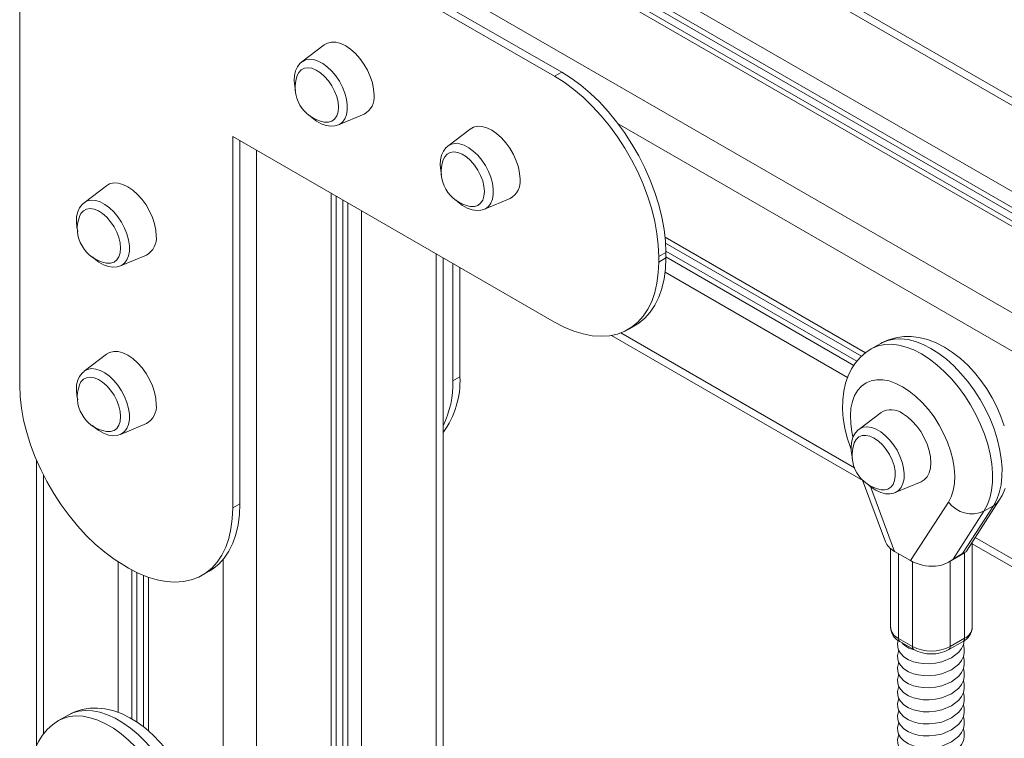
# Model space of a CAD drawing. Units: millimetres. Extents: x -13351 to 20534, y -8476 to 5115.
# Drawn here: x 5696 to 5990, y -3898 to -3683 of the extents above; entities that cross this region are included whole.
import ezdxf

# ---------------------------------------------------------------- set-up
doc = ezdxf.new("R2010")
doc.units = ezdxf.units.MM

msp = doc.modelspace()

# ---------------------------------------------------------------- linework, layer by layer
at = {"color": 8, "linetype": 'Continuous', "lineweight": 15}
for p, q in [((6819.24, -4186.6), (5821.38, -3610.55)), ((6796.9, -4199.5), (5799.04, -3623.45)), ((6792.81, -4201.86), (5796.28, -3626.57)), ((6787.84, -4204.73), (5789.98, -3628.67)), ((6791.32, -4202.72), (5795.61, -3627.91)), ((6765.5, -4217.63), (5767.64, -3641.57)), ((6708.93, -4196.4), (5874.28, -3714.57)), ((5766.22, -3722.41), (5766.22, -3927.04)), ((5788.57, -3735.31), (5788.57, -3943.5)), ((5792.04, -3737.31), (5792.04, -3945.64)), ((5793.53, -3738.17), (5793.53, -3946.42)), ((5797.62, -3740.53), (5797.62, -3948.92)), ((5948.18, -3783.03), (5888.32, -3748.47)), ((5945.61, -3785.56), (5888.55, -3752.62)), ((5819.96, -3753.43), (5819.96, -3961.7)), ((5944.72, -3786.77), (5888.55, -3754.34)), ((5942.83, -3790.4), (5888.32, -3758.93)), ((5944.88, -3817.38), (5875.07, -3777.08)), ((5702.59, -3819.53), (5702.59, -3896.97)), ((5956.86, -3842.37), (5949.69, -3823)), ((6157.01, -3939.84), (5980.98, -3838.22)), ((5958.03, -3868.39), (5958.03, -3843.04)), ((5977.76, -3842.84), (5977.76, -3868.35)), ((5724.93, -3845.49), (5724.93, -3890.53)), ((5756.33, -3844.74), (5756.33, -3921.38)), ((5962.2, -3845.43), (5962.2, -3870.8)), ((5973.51, -3870.8), (5973.51, -3845.29)), ((5729.02, -3847.89), (5729.02, -3892.45)), ((5730.51, -3848.65), (5730.51, -3893.36)), ((5733.98, -3850.11), (5733.98, -3896.02))]:
    msp.add_line(p, q, dxfattribs=at)
at = {"color": 7, "linetype": 'Continuous', "lineweight": 15}
for p, q in [((6821.29, -4185.42), (5824.88, -3610.2)), ((5855.32, -3700.35), (5709.66, -3616.26)), ((5857.44, -3699.13), (5711.78, -3615.04)), ((5695.51, -3624.43), (5695.51, -3792.64)), ((6789.31, -4203.88), (5792.48, -3628.43)), ((5786.47, -3690.96), (5779.83, -3696.03)), ((5857.44, -3699.13), (5855.32, -3700.35)), ((5790.72, -3714.9), (5798.44, -3711.69)), ((5830.09, -3716.14), (5823.45, -3721.21)), ((5759.15, -3718.33), (5855.32, -3773.84)), ((5759.15, -3829.38), (5759.15, -3718.33)), ((5761.27, -3828.15), (5761.27, -3719.55)), ((5721.4, -3733.08), (5714.75, -3738.15)), ((5790.03, -3944.62), (5790.03, -3736.15)), ((5834.34, -3740.08), (5842.05, -3736.87)), ((5888.46, -3750.25), (5947.01, -3784.04)), ((5888.55, -3753.02), (5886.43, -3754.24)), ((5888.55, -3754.65), (5888.55, -3753.02)), ((5725.65, -3757.02), (5733.36, -3753.81)), ((5822.02, -3963.01), (5822.02, -3754.62)), ((5886.43, -3755.88), (5886.43, -3754.24)), ((5888.55, -3754.65), (5886.43, -3755.88)), ((5824.91, -3791.41), (5824.91, -3756.29)), ((5827.04, -3790.19), (5827.04, -3757.51)), ((5877.32, -3776.02), (5879.44, -3774.8)), ((5872.27, -3777.83), (5947.36, -3821.18)), ((5952.73, -3780.23), (5949.9, -3781.86)), ((5721.4, -3783.45), (5714.75, -3788.52)), ((5827.04, -3790.19), (5824.91, -3791.41)), ((5952.84, -3800.83), (5946.19, -3805.9)), ((5725.65, -3807.39), (5733.36, -3804.18)), ((5943.72, -3811.35), (5943.91, -3811.87)), ((5700.53, -3815.11), (5700.53, -3900.4)), ((5947.33, -3821.1), (5954.15, -3839.53)), ((5957.09, -3824.78), (5964.8, -3821.56)), ((5761.27, -3828.15), (5759.15, -3829.38)), ((5972.96, -3827.66), (5961.67, -3845.14)), ((5986.42, -3828.75), (5977.19, -3843.03)), ((5978.35, -3842.29), (5988.17, -3827.1)), ((5983.59, -3830.38), (5986.42, -3828.75)), ((5974.36, -3844.66), (5983.59, -3830.38)), ((5980.1, -3865.09), (5980.1, -3839.59)), ((5980.1, -3840.08), (6159.49, -3943.64)), ((5955.68, -3841.55), (5955.68, -3865.13)), ((5961.67, -3845.14), (5956.86, -3842.37)), ((5973.03, -3845.57), (5977.8, -3842.82)), ((5974.36, -3844.66), (5977.19, -3843.03)), ((5726.63, -3846.53), (5728.04, -3847.34)), ((5732.52, -3849.55), (5732.52, -3894.81)), ((5750.04, -3849.52), (5752.16, -3848.3)), ((5962.2, -3870.8), (5958.03, -3868.39)), ((5958.44, -3869.31), (5962.61, -3871.72)), ((5973.1, -3871.72), (5977.34, -3869.27)), ((5977.76, -3868.35), (5973.51, -3870.8)), ((5709.97, -3891.31), (5707.14, -3892.94))]:
    msp.add_line(p, q, dxfattribs=at)
at = {"color": 7, "linetype": 'Continuous', "lineweight": 15, "flags": 128}
for points in [[(5801.38, -3705.96), (5801.26, -3704.19), (5800.87, -3702.32), (5800.25, -3700.41), (5799.4, -3698.52), (5798.35, -3696.71), (5797.14, -3695.03), (5795.8, -3693.53), (5794.37, -3692.26), (5792.9, -3691.27), (5791.43, -3690.56), (5790, -3690.18), (5788.66, -3690.13), (5787.45, -3690.41), (5786.47, -3690.96)], [(5779.82, -3696.08), (5779.23, -3696.56), (5778.48, -3697.56), (5777.93, -3698.75), (5777.61, -3700.12), (5777.51, -3701.66), (5777.66, -3703.32), (5777.95, -3704.62)], [(5790.73, -3709.61), (5790.61, -3708.07), (5790.22, -3706.44), (5789.6, -3704.79), (5788.77, -3703.19), (5787.76, -3701.7), (5786.61, -3700.39), (5785.37, -3699.3), (5784.09, -3698.49), (5782.83, -3697.98), (5781.63, -3697.8), (5780.55, -3697.96), (5779.62, -3698.44), (5778.89, -3699.23), (5778.45, -3700.11)], [(5888.55, -3753.02), (5888.42, -3749.63), (5888.02, -3746.11), (5887.37, -3742.5), (5886.45, -3738.83), (5885.29, -3735.12), (5883.89, -3731.41), (5882.27, -3727.74), (5880.43, -3724.13), (5878.4, -3720.61), (5876.19, -3717.21), (5873.82, -3713.97), (5871.31, -3710.9), (5868.68, -3708.04), (5865.96, -3705.42), (5863.16, -3703.04), (5860.31, -3700.94), (5857.44, -3699.13)], [(5886.43, -3754.24), (5886.3, -3750.85), (5885.9, -3747.34), (5885.25, -3743.73), (5884.33, -3740.05), (5883.17, -3736.35), (5881.77, -3732.64), (5880.15, -3728.96), (5878.31, -3725.35), (5876.28, -3721.83), (5874.07, -3718.43), (5871.7, -3715.19), (5869.19, -3712.13), (5866.56, -3709.27), (5863.83, -3706.64), (5861.04, -3704.27), (5858.19, -3702.16), (5855.32, -3700.35)], [(5786.5, -3714.06), (5786.61, -3714.07), (5787.76, -3714.09), (5788.77, -3713.77), (5789.6, -3713.13), (5790.22, -3712.19), (5790.61, -3711.01), (5790.73, -3709.61)], [(5782.33, -3712.21), (5782.82, -3712.71), (5784.18, -3713.77), (5785.62, -3714.59), (5787.11, -3715.11), (5788.43, -3715.3), (5789.68, -3715.21), (5790.73, -3714.87)], [(5845, -3731.14), (5844.87, -3729.37), (5844.49, -3727.5), (5843.87, -3725.59), (5843.02, -3723.7), (5841.97, -3721.89), (5840.76, -3720.21), (5839.42, -3718.71), (5837.99, -3717.45), (5836.52, -3716.45), (5835.04, -3715.74), (5833.62, -3715.36), (5832.28, -3715.31), (5831.06, -3715.59), (5830.09, -3716.14)], [(5823.44, -3721.26), (5822.85, -3721.74), (5822.1, -3722.74), (5821.55, -3723.93), (5821.22, -3725.3), (5821.13, -3726.84), (5821.28, -3728.5), (5821.57, -3729.8)], [(5834.35, -3734.79), (5834.22, -3733.25), (5833.84, -3731.62), (5833.22, -3729.97), (5832.39, -3728.37), (5831.38, -3726.88), (5830.23, -3725.57), (5828.99, -3724.48), (5827.71, -3723.67), (5826.45, -3723.16), (5825.25, -3722.98), (5824.16, -3723.14), (5823.24, -3723.62), (5822.51, -3724.41), (5822.07, -3725.29)], [(5736.31, -3748.08), (5736.18, -3746.31), (5735.8, -3744.44), (5735.18, -3742.53), (5734.33, -3740.64), (5733.28, -3738.83), (5732.07, -3737.15), (5730.73, -3735.65), (5729.3, -3734.39), (5727.83, -3733.39), (5726.35, -3732.69), (5724.93, -3732.3), (5723.59, -3732.25), (5722.37, -3732.53), (5721.4, -3733.08)], [(5830.12, -3739.24), (5830.23, -3739.25), (5831.38, -3739.27), (5832.39, -3738.95), (5833.22, -3738.31), (5833.84, -3737.37), (5834.22, -3736.19), (5834.35, -3734.79)], [(5714.75, -3738.2), (5714.16, -3738.68), (5713.41, -3739.68), (5712.86, -3740.87), (5712.53, -3742.24), (5712.44, -3743.78), (5712.59, -3745.44), (5712.88, -3746.74)], [(5825.94, -3737.39), (5826.44, -3737.89), (5827.8, -3738.95), (5829.24, -3739.77), (5830.73, -3740.29), (5832.05, -3740.48), (5833.3, -3740.39), (5834.35, -3740.05)], [(5725.66, -3751.73), (5725.53, -3750.19), (5725.15, -3748.56), (5724.53, -3746.91), (5723.7, -3745.31), (5722.69, -3743.82), (5721.54, -3742.51), (5720.3, -3741.42), (5719.02, -3740.61), (5717.76, -3740.1), (5716.56, -3739.92), (5715.47, -3740.08), (5714.55, -3740.56), (5713.82, -3741.35), (5713.38, -3742.23)], [(5721.43, -3756.18), (5721.54, -3756.19), (5722.69, -3756.21), (5723.7, -3755.89), (5724.53, -3755.25), (5725.15, -3754.31), (5725.53, -3753.13), (5725.66, -3751.73)], [(5717.25, -3754.33), (5717.75, -3754.83), (5719.11, -3755.89), (5720.55, -3756.71), (5722.04, -3757.24), (5723.36, -3757.42), (5724.61, -3757.33), (5725.66, -3757)], [(5855.32, -3773.84), (5858.19, -3775.35), (5861.04, -3776.53), (5863.83, -3777.39), (5866.56, -3777.91), (5869.19, -3778.08), (5871.7, -3777.92), (5874.07, -3777.41), (5876.28, -3776.57), (5878.31, -3775.39), (5880.15, -3773.9), (5881.77, -3772.1), (5883.17, -3770.01), (5884.33, -3767.64), (5885.25, -3765.02), (5885.9, -3762.17), (5886.3, -3759.11), (5886.43, -3755.88)], [(5879.44, -3774.8), (5880.43, -3774.17), (5882.27, -3772.68), (5883.89, -3770.87), (5885.29, -3768.78), (5886.45, -3766.42), (5887.37, -3763.8), (5888.02, -3760.95), (5888.42, -3757.89), (5888.55, -3754.65)], [(5989.66, -3804.87), (5988.66, -3802.01), (5987.44, -3799.2), (5986.03, -3796.47), (5984.44, -3793.83), (5982.69, -3791.31), (5980.78, -3788.94), (5978.72, -3786.74), (5976.54, -3784.72), (5974.23, -3782.92), (5971.81, -3781.35), (5969.3, -3780.06), (5966.73, -3779.08), (5964.13, -3778.43), (5961.85, -3778.15), (5959.64, -3778.16), (5957.27, -3778.49), (5955.06, -3779.13), (5953.01, -3780.07), (5952.74, -3780.24)], [(5736.31, -3798.45), (5736.18, -3796.68), (5735.8, -3794.81), (5735.18, -3792.9), (5734.33, -3791.01), (5733.28, -3789.2), (5732.07, -3787.52), (5730.73, -3786.02), (5729.3, -3784.76), (5727.83, -3783.76), (5726.35, -3783.05), (5724.93, -3782.67), (5723.59, -3782.62), (5722.37, -3782.9), (5721.4, -3783.45)], [(5949.92, -3781.87), (5948.33, -3782.9), (5946.68, -3784.33), (5945.24, -3785.99), (5944.02, -3787.84), (5943.01, -3789.88), (5942.23, -3792.11), (5941.69, -3794.52), (5941.39, -3797.1), (5941.35, -3799.82), (5941.56, -3802.64), (5942.03, -3805.51), (5942.75, -3808.39), (5943.72, -3811.35)], [(5714.75, -3788.57), (5714.16, -3789.05), (5713.41, -3790.05), (5712.86, -3791.24), (5712.53, -3792.61), (5712.44, -3794.15), (5712.59, -3795.81), (5712.88, -3797.11)], [(5725.66, -3802.1), (5725.53, -3800.56), (5725.15, -3798.93), (5724.53, -3797.28), (5723.7, -3795.68), (5722.69, -3794.19), (5721.54, -3792.88), (5720.3, -3791.79), (5719.02, -3790.98), (5717.76, -3790.47), (5716.56, -3790.29), (5715.47, -3790.45), (5714.55, -3790.93), (5713.82, -3791.72), (5713.38, -3792.6)], [(5695.51, -3792.64), (5695.65, -3796.03), (5696.04, -3799.55), (5696.7, -3803.16), (5697.62, -3806.83), (5698.78, -3810.54), (5700.17, -3814.24), (5701.8, -3817.92), (5703.63, -3821.53), (5705.67, -3825.05), (5707.88, -3828.45), (5710.25, -3831.69), (5712.76, -3834.75), (5715.39, -3837.61), (5718.11, -3840.24), (5720.91, -3842.62), (5723.76, -3844.72), (5726.63, -3846.53)], [(5721.43, -3806.55), (5721.54, -3806.56), (5722.69, -3806.58), (5723.7, -3806.26), (5724.53, -3805.62), (5725.15, -3804.68), (5725.53, -3803.5), (5725.66, -3802.1)], [(5959.26, -3801.14), (5960.74, -3802.14), (5962.17, -3803.41), (5963.51, -3804.9), (5964.72, -3806.58), (5965.76, -3808.39), (5966.61, -3810.28), (5967.24, -3812.19), (5967.62, -3814.06), (5967.75, -3815.84), (5967.62, -3817.46), (5967.24, -3818.89), (5966.61, -3820.08), (5965.76, -3820.99), (5964.8, -3821.56)], [(5717.25, -3804.7), (5717.75, -3805.2), (5719.11, -3806.26), (5720.55, -3807.08), (5722.04, -3807.6), (5723.36, -3807.79), (5724.61, -3807.7), (5725.66, -3807.36)], [(5946.29, -3805.87), (5946.02, -3806.04), (5945.17, -3806.95), (5944.52, -3808.05), (5944.1, -3809.34), (5943.89, -3810.81), (5943.92, -3812.42), (5944.2, -3814.12), (5944.31, -3814.5)], [(5944.81, -3809.99), (5944.85, -3809.88), (5945.42, -3808.88), (5946.2, -3808.17), (5947.17, -3807.76), (5948.29, -3807.69), (5949.51, -3807.95), (5950.78, -3808.54)], [(5950.78, -3808.54), (5952.05, -3809.42), (5953.27, -3810.57), (5954.39, -3811.93), (5955.36, -3813.45), (5956.14, -3815.07), (5956.71, -3816.72), (5957.03, -3818.34), (5957.09, -3819.85), (5956.9, -3821.2), (5956.45, -3822.33), (5955.78, -3823.19), (5954.9, -3823.75), (5953.85, -3823.99), (5952.86, -3823.93)], [(5948.61, -3822.04), (5949.9, -3823.18), (5951.31, -3824.12), (5952.78, -3824.78), (5954.13, -3825.12), (5955.42, -3825.17), (5956.62, -3824.95), (5957.03, -3824.76)], [(5988.17, -3827.1), (5988.98, -3825.71), (5989.92, -3823.6)], [(5728.04, -3847.34), (5730.91, -3848.85), (5733.76, -3850.03), (5736.56, -3850.89), (5739.28, -3851.41), (5741.91, -3851.58), (5744.42, -3851.42), (5746.79, -3850.91), (5749, -3850.07), (5751.03, -3848.89), (5752.87, -3847.4), (5754.49, -3845.6), (5755.89, -3843.51), (5757.05, -3841.14), (5757.97, -3838.52), (5758.62, -3835.67), (5759.02, -3832.62), (5759.15, -3829.38)], [(5752.16, -3848.3), (5753.15, -3847.67), (5754.99, -3846.18), (5756.61, -3844.38), (5758.01, -3842.28), (5759.17, -3839.92), (5760.09, -3837.3), (5760.75, -3834.45), (5761.14, -3831.39), (5761.27, -3828.15)], [(5977.19, -3843.03), (5977.2, -3843.02), (5978.23, -3842.46), (5978.31, -3842.26)], [(5957.98, -3869), (5957.76, -3869.93), (5957.82, -3871), (5958.09, -3871.86), (5958.64, -3872.81), (5959.67, -3873.86), (5961.06, -3874.75), (5962.5, -3875.35), (5963.91, -3875.71), (5965.45, -3875.92), (5967.22, -3875.96), (5969.14, -3875.79), (5970.96, -3875.41), (5973.93, -3874.17), (5976.08, -3872.46), (5976.9, -3871.37), (5977.45, -3870.21), (5977.71, -3869.11), (5977.71, -3869.03)], [(5958.19, -3872.04), (5958.04, -3872.3), (5957.76, -3873.52), (5957.82, -3874.59), (5958.09, -3875.46), (5958.64, -3876.4), (5959.67, -3877.45), (5961.06, -3878.35), (5962.5, -3878.94), (5963.91, -3879.3), (5965.45, -3879.51), (5967.22, -3879.56), (5969.14, -3879.38), (5970.96, -3879), (5973.93, -3877.76), (5976.08, -3876.05), (5976.9, -3874.96), (5977.45, -3873.81), (5977.71, -3872.7), (5977.69, -3871.26), (5977.44, -3870.23), (5977.44, -3870.23)], [(5958.19, -3875.63), (5958.04, -3875.89), (5957.76, -3877.11), (5957.82, -3878.19), (5958.09, -3879.05), (5958.64, -3879.99), (5959.67, -3881.04), (5961.06, -3881.94), (5962.5, -3882.53), (5963.91, -3882.89), (5965.45, -3883.1), (5967.22, -3883.15), (5969.14, -3882.98), (5970.96, -3882.59), (5973.93, -3881.36), (5976.08, -3879.64), (5976.9, -3878.55), (5977.45, -3877.4), (5977.71, -3876.3), (5977.69, -3874.85), (5977.44, -3873.83), (5977.44, -3873.82)], [(5958.19, -3879.22), (5958.04, -3879.49), (5957.76, -3880.71), (5957.82, -3881.78), (5958.09, -3882.64), (5958.64, -3883.58), (5959.67, -3884.64), (5961.06, -3885.53), (5962.5, -3886.12), (5963.91, -3886.49), (5965.45, -3886.7), (5967.22, -3886.74), (5969.14, -3886.57), (5970.96, -3886.19), (5973.93, -3884.95), (5976.08, -3883.24), (5976.9, -3882.15), (5977.45, -3880.99), (5977.71, -3879.89), (5977.69, -3878.44), (5977.44, -3877.42), (5977.44, -3877.42)], [(5958.19, -3882.82), (5958.04, -3883.08), (5957.76, -3884.3), (5957.82, -3885.37), (5958.09, -3886.24), (5958.64, -3887.18), (5959.67, -3888.23), (5961.06, -3889.13), (5962.5, -3889.72), (5963.91, -3890.08), (5965.45, -3890.29), (5967.22, -3890.33), (5969.14, -3890.16), (5970.96, -3889.78), (5973.93, -3888.54), (5976.08, -3886.83), (5976.9, -3885.74), (5977.45, -3884.58), (5977.71, -3883.48), (5977.69, -3882.04), (5977.44, -3881.01), (5977.44, -3881.01)], [(5958.19, -3886.41), (5958.04, -3886.67), (5957.76, -3887.89), (5957.82, -3888.97), (5958.09, -3889.83), (5958.64, -3890.77), (5959.67, -3891.82), (5961.06, -3892.72), (5962.5, -3893.31), (5963.91, -3893.67), (5965.45, -3893.88), (5967.22, -3893.93), (5969.14, -3893.75), (5970.96, -3893.37), (5973.93, -3892.13), (5976.08, -3890.42), (5976.9, -3889.33), (5977.45, -3888.18), (5977.71, -3887.07), (5977.69, -3885.63), (5977.44, -3884.61), (5977.44, -3884.6)], [(5958.19, -3890), (5958.04, -3890.27), (5957.76, -3891.49), (5957.82, -3892.56), (5958.09, -3893.42), (5958.64, -3894.36), (5959.67, -3895.41), (5961.06, -3896.31), (5962.5, -3896.9), (5963.91, -3897.26), (5965.45, -3897.48), (5967.22, -3897.52), (5969.14, -3897.35), (5970.96, -3896.96), (5973.93, -3895.73), (5976.08, -3894.02), (5976.9, -3892.92), (5977.45, -3891.77), (5977.71, -3890.67), (5977.69, -3889.22), (5977.44, -3888.2), (5977.44, -3888.2)], [(5738.59, -3900.7), (5737.51, -3899.45), (5735.42, -3897.29), (5733.21, -3895.33), (5730.87, -3893.58), (5728.43, -3892.09), (5725.9, -3890.87), (5723.31, -3889.97), (5720.99, -3889.45), (5718.72, -3889.22), (5716.52, -3889.27), (5714.17, -3889.65), (5711.98, -3890.33), (5709.97, -3891.31)], [(5707.11, -3892.96), (5705.31, -3894.18), (5703.69, -3895.65), (5702.29, -3897.33), (5701.09, -3899.21), (5700.12, -3901.28), (5699.37, -3903.54), (5698.87, -3905.98), (5698.6, -3908.58), (5698.6, -3911.31), (5698.86, -3914.14), (5699.37, -3917.02), (5700.11, -3919.9), (5700.47, -3920.97)], [(5958.19, -3893.6), (5958.04, -3893.86), (5957.76, -3895.08), (5957.82, -3896.15), (5958.09, -3897.01), (5958.64, -3897.96), (5959.67, -3899.01), (5961.06, -3899.9), (5962.5, -3900.5), (5963.91, -3900.86), (5965.45, -3901.07), (5967.22, -3901.11), (5969.14, -3900.94), (5970.96, -3900.56), (5973.93, -3899.32), (5976.08, -3897.61), (5976.9, -3896.52), (5977.45, -3895.36), (5977.71, -3894.26), (5977.69, -3892.81), (5977.44, -3891.79), (5977.44, -3891.79)], [(5958.19, -3897.19), (5958.04, -3897.45), (5957.76, -3898.67), (5957.82, -3899.74), (5958.09, -3900.61), (5958.64, -3901.55), (5959.67, -3902.6), (5961.06, -3903.5), (5962.5, -3904.09), (5963.91, -3904.45), (5965.45, -3904.66), (5967.22, -3904.7), (5969.14, -3904.53), (5970.96, -3904.15), (5973.93, -3902.91), (5976.08, -3901.2), (5976.9, -3900.11), (5977.45, -3898.96), (5977.71, -3897.85), (5977.69, -3896.41), (5977.44, -3895.38), (5977.44, -3895.38)]]:
    msp.add_lwpolyline(points, dxfattribs=at)
at = {"color": 8, "linetype": 'Continuous', "lineweight": 15, "flags": 128}
for points in [[(5779.83, -3696.03), (5779.86, -3696), (5780.86, -3695.47), (5782.02, -3695.26), (5783.29, -3695.37), (5784.64, -3695.79), (5786.03, -3696.52), (5787.4, -3697.53), (5788.72, -3698.78), (5789.94, -3700.24), (5791.02, -3701.86), (5791.93, -3703.6), (5792.64, -3705.38), (5793.13, -3707.16), (5793.38, -3708.87), (5793.38, -3710.47), (5793.13, -3711.9), (5792.64, -3713.12), (5791.93, -3714.08), (5791.02, -3714.76), (5790.72, -3714.9)], [(5823.45, -3721.21), (5823.48, -3721.18), (5824.48, -3720.65), (5825.64, -3720.44), (5826.91, -3720.55), (5828.26, -3720.97), (5829.65, -3721.7), (5831.02, -3722.71), (5832.34, -3723.96), (5833.56, -3725.42), (5834.64, -3727.05), (5835.55, -3728.78), (5836.26, -3730.56), (5836.75, -3732.34), (5836.99, -3734.05), (5836.99, -3735.65), (5836.75, -3737.09), (5836.26, -3738.3), (5835.55, -3739.26), (5834.64, -3739.94), (5834.34, -3740.08)], [(5714.75, -3738.15), (5714.79, -3738.12), (5715.79, -3737.6), (5716.95, -3737.38), (5718.22, -3737.49), (5719.57, -3737.91), (5720.96, -3738.64), (5722.33, -3739.65), (5723.65, -3740.9), (5724.87, -3742.36), (5725.95, -3743.99), (5726.86, -3745.72), (5727.57, -3747.5), (5728.06, -3749.28), (5728.3, -3751), (5728.3, -3752.6), (5728.06, -3754.03), (5727.57, -3755.24), (5726.86, -3756.21), (5725.95, -3756.88), (5725.65, -3757.02)], [(5952.73, -3780.23), (5953.08, -3780.03), (5954.84, -3779.31), (5956.75, -3778.91), (5958.79, -3778.83), (5960.93, -3779.08), (5963.16, -3779.64), (5965.44, -3780.53), (5967.75, -3781.71), (5970.06, -3783.19), (5972.34, -3784.94), (5974.57, -3786.95), (5976.71, -3789.18), (5978.75, -3791.61), (5980.66, -3794.22), (5982.42, -3796.97), (5984, -3799.83), (5985.4, -3802.77), (5986.58, -3805.74), (5987.54, -3808.73), (5988.26, -3811.68), (5988.74, -3814.57), (5988.98, -3817.36), (5988.96, -3820.02), (5988.69, -3822.52), (5988.17, -3824.82), (5987.41, -3826.91), (5986.42, -3828.75)], [(5983.59, -3830.38), (5984.58, -3828.54), (5985.34, -3826.46), (5985.86, -3824.15), (5986.13, -3821.66), (5986.15, -3819), (5985.91, -3816.2), (5985.43, -3813.31), (5984.71, -3810.36), (5983.75, -3807.38), (5982.57, -3804.4), (5981.18, -3801.46), (5979.59, -3798.6), (5977.84, -3795.85), (5975.93, -3793.25), (5973.89, -3790.81), (5971.74, -3788.58), (5969.51, -3786.58), (5967.23, -3784.83), (5964.92, -3783.35), (5962.61, -3782.16), (5960.33, -3781.28), (5958.1, -3780.71), (5955.96, -3780.46), (5953.92, -3780.54), (5952.01, -3780.94), (5950.25, -3781.67), (5949.9, -3781.86)], [(5714.75, -3788.52), (5714.79, -3788.49), (5715.79, -3787.96), (5716.95, -3787.75), (5718.22, -3787.86), (5719.57, -3788.28), (5720.96, -3789.01), (5722.33, -3790.02), (5723.65, -3791.27), (5724.87, -3792.73), (5725.95, -3794.36), (5726.86, -3796.09), (5727.57, -3797.87), (5728.06, -3799.65), (5728.3, -3801.36), (5728.3, -3802.96), (5728.06, -3804.4), (5727.57, -3805.61), (5726.86, -3806.57), (5725.95, -3807.25), (5725.65, -3807.39)], [(5944.42, -3808.08), (5944.12, -3806.67), (5943.77, -3804.18), (5943.68, -3801.8), (5943.85, -3799.58), (5944.27, -3797.55), (5944.95, -3795.75), (5945.86, -3794.21), (5947, -3792.95), (5948.35, -3791.99), (5949.87, -3791.36), (5951.56, -3791.05), (5953.37, -3791.08), (5955.28, -3791.44), (5957.25, -3792.14), (5959.26, -3793.15), (5961.28, -3794.46), (5963.25, -3796.05), (5965.16, -3797.89), (5966.97, -3799.95), (5968.66, -3802.2), (5970.18, -3804.6), (5971.53, -3807.11), (5972.67, -3809.68), (5973.58, -3812.28), (5974.26, -3814.87), (5974.68, -3817.39), (5974.85, -3819.8), (5974.76, -3822.07), (5974.41, -3824.16), (5973.81, -3826.03), (5972.96, -3827.66), (5972.96, -3827.66)], [(5957.09, -3824.78), (5957.13, -3824.76), (5958.09, -3824.16), (5958.85, -3823.26), (5959.39, -3822.11), (5959.7, -3820.72), (5959.76, -3819.16), (5959.58, -3817.47), (5959.15, -3815.7), (5958.49, -3813.91), (5957.63, -3812.16), (5956.59, -3810.51), (5955.4, -3809), (5954.1, -3807.69), (5952.74, -3806.62), (5951.35, -3805.82), (5949.99, -3805.32), (5948.69, -3805.13), (5947.5, -3805.27), (5946.46, -3805.72), (5946.19, -3805.9)], [(5988.17, -3827.1), (5987.43, -3827.99), (5986.42, -3828.75)], [(5709.97, -3891.31), (5711.3, -3890.66), (5713.15, -3890.12), (5715.14, -3889.91), (5717.24, -3890.01), (5719.44, -3890.45), (5721.7, -3891.19), (5724, -3892.25), (5726.31, -3893.61), (5728.61, -3895.25), (5730.86, -3897.14), (5733.05, -3899.28), (5735.14, -3901.63)], [(5732.31, -3903.27), (5730.22, -3900.91), (5728.04, -3898.78), (5725.78, -3896.88), (5723.49, -3895.24), (5721.17, -3893.89), (5718.87, -3892.83), (5716.61, -3892.08), (5714.42, -3891.65), (5712.31, -3891.54), (5710.32, -3891.76), (5708.48, -3892.3), (5707.12, -3892.95)]]:
    msp.add_lwpolyline(points, dxfattribs=at)
at = {"color": 7, "linetype": 'Continuous', "lineweight": 15}
for centre, radius, start, end in [((5788.3, -3703.72), 10.49, 159.8578, 260.1368), ((5795.58, -3706.59), 5.84, 299.3047, 6.1813), ((5831.91, -3728.9), 10.49, 159.8578, 260.1368), ((5839.2, -3731.77), 5.84, 299.3047, 6.1813), ((5723.22, -3745.84), 10.49, 159.8578, 260.1368), ((5730.51, -3748.71), 5.84, 299.3047, 6.1813), ((5801, -3791.44), 26.06, 323.7253, 2.7546), ((5795.79, -3792.19), 29.13, 334.1736, 1.533), ((5723.22, -3796.21), 10.49, 159.8578, 260.1368), ((5730.51, -3799.08), 5.84, 299.3047, 6.1813), ((5955.82, -3805.86), 5.84, 53.8223, 120.694), ((5954.66, -3813.6), 10.49, 159.8578, 260.1368), ((5979.99, -3822.33), 8.82, 217.1786, 294.0789), ((5968.18, -3837.02), 9.83, 275.6096, 309.0222), ((5960.4, -3865.05), 4.69, 181.0087, 245.3069), ((5975.24, -3864.92), 4.83, 295.7348, 357.9801), ((5964.34, -3864.9), 7.1, 222.5452, 256.0353), ((5967.86, -3859.89), 12.3, 242.6097, 297.3903), ((5967.86, -3861.86), 11.17, 241.9956, 298.0044)]:
    msp.add_arc(centre, radius, start, end, dxfattribs=at)
at = {"color": 8, "linetype": 'Continuous', "lineweight": 15}
for centre, radius, start, end in [((5959.69, -3864.73), 4.02, 185.6948, 245.6253), ((5976.1, -3864.69), 4.02, 294.3747, 354.3052), ((5959.01, -3868.5), 0.986, 173.7012, 234.9867), ((5963.2, -3870.9), 1.01, 174.3804, 234.2935), ((5972.51, -3870.9), 1.01, 305.7065, 5.6196), ((5976.78, -3868.46), 0.986, 305.0133, 6.2988)]:
    msp.add_arc(centre, radius, start, end, dxfattribs=at)
at = {"color": 7, "linetype": 'Continuous', "lineweight": 15}
for centre, start_param, end_param in [((5962.52, -3839.1), 3.41852, 4.053928), ((5967.32, -3841.87), 4.053928, 4.988032)]:
    msp.add_ellipse(centre, major_axis=(8.55, -0.94), ratio=0.567846, start_param=start_param, end_param=end_param, dxfattribs=at)

doc.saveas('drawing.dxf')
